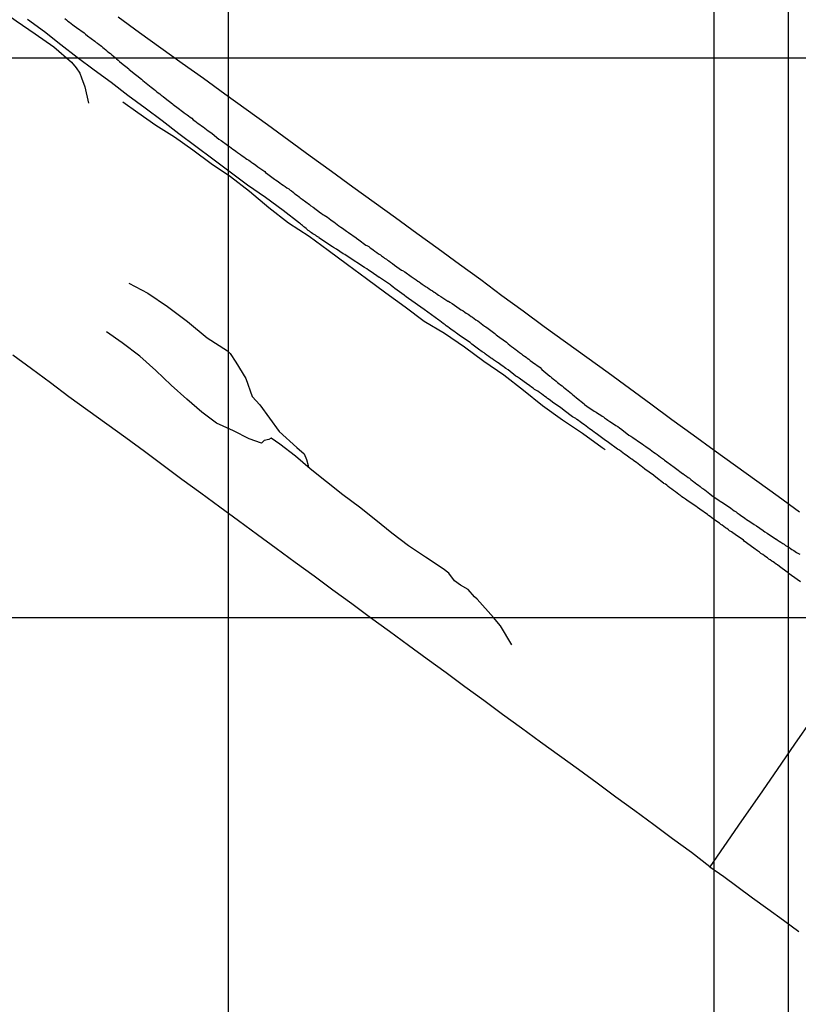
# Model space of a CAD drawing. Units: millimetres. Extents: x 0 to 187213, y 0 to 1667494.
# Drawn here: x 186563 to 186702, y 1666131 to 1666307 of the extents above; entities that cross this region are included whole.
import ezdxf

# ---------------------------------------------------------------- set-up
doc = ezdxf.new("R2010")
doc.units = ezdxf.units.MM
doc.header["$PDMODE"] = 2
doc.header["$PDSIZE"] = 1.5
for name, color, linetype in [('Alinhamentos', 2, 'Continuous'), ('Pontos', 3, 'Continuous'), ('PRINT_A4_A3', 7, 'Continuous'), ('V-LOTE', 1, 'Continuous'), ('V-REFERENCIA', 2, 'Continuous'), ('V-TESTADA', 5, 'Continuous'), ('V-VALETA', 6, 'Continuous')]:
    doc.layers.add(name, color=color, linetype=linetype)
doc.dimstyles.new('ISO-25', dxfattribs={"dimtxt": 2.5, "dimasz": 2.5, "dimexe": 1.25, "dimexo": 0.625, "dimtad": 1, "dimdec": 3, "dimtxsty": 'Standard', "dimcen": 2.5, "dimadec": 0, "dimazin": 0, "dimtfac": 1, "dimtdec": 3, "dimtmove": 0, "dimatfit": 3, "dimfxl": 0, "dimarcsym": 0})

# ---------------------------------------------------------------- blocks, each defined once
blk = doc.blocks.new('*D16')
at = {"layer": 'Defpoints', "color": 0}
for p in [(186692.24, 1666276.09), (186415.69, 1666096.03)]:
    blk.add_point(p, dxfattribs=at)
at = {"layer": 'Pontos', "color": 0, "lineweight": -2}
blk.add_line((186428.26, 1666104.22), (186417.79, 1666097.39), dxfattribs=at)
at = {"layer": 'Pontos', "color": 0}
blk.add_solid([(186417.56, 1666097.74), (186418.01, 1666097.05), (186415.69, 1666096.03)], dxfattribs=at)
at = {"layer": 'Pontos', "color": 0, "insert": (186423.05, 1666103.06), "char_height": 2.5, "attachment_point": 5, "rotation": 33.0688}
blk.add_mtext('R330', dxfattribs=at)
blk = doc.blocks.new('*D17')
at = {"layer": 'Defpoints', "color": 0}
for p in [(186692.24, 1666276.09), (186446.14, 1666104.53)]:
    blk.add_point(p, dxfattribs=at)
at = {"layer": 'Pontos', "color": 0, "lineweight": -2}
blk.add_line((186468.5, 1666120.12), (186448.19, 1666105.96), dxfattribs=at)
at = {"layer": 'Pontos', "color": 0}
blk.add_solid([(186447.95, 1666106.3), (186448.43, 1666105.62), (186446.14, 1666104.53)], dxfattribs=at)
at = {"layer": 'Pontos', "color": 0, "insert": (186463.5, 1666118.91), "char_height": 2.5, "attachment_point": 5, "rotation": 34.882}
blk.add_mtext('R300', dxfattribs=at)
blk = doc.blocks.new('*D47')
at = {"layer": 'Alinhamentos', "color": 0, "lineweight": -2}
for p, q in [((186479.27, 1666239.05), (186479.27, 1666257.18)), ((186500, 1666234.05), (186479.27, 1666239.05)), ((186500, 1666200.62), (186500, 1666234.05))]:
    blk.add_line(p, q, dxfattribs=at)
at = {"layer": 'Defpoints', "color": 0}
for p in [(186479.27, 1666244.05), (186500, 1666200), (186323, 1665826.73), (186572.81, 1665816.94), (0, 0)]:
    blk.add_point(p, dxfattribs=at)
at = {"layer": 'Pontos', "color": 0, "lineweight": -2}
blk.add_line((186508.79, 1665819.45), (186570.31, 1665817.04), dxfattribs=at)
at = {"layer": 'Pontos', "color": 0}
blk.add_solid([(186570.33, 1665817.46), (186570.3, 1665816.62), (186572.81, 1665816.94)], dxfattribs=at)
at = {"layer": 'Alinhamentos', "color": 0, "insert": (186477.4, 1666250.93), "char_height": 2.5, "attachment_point": 5, "rotation": 90}
blk.add_mtext('186500', dxfattribs=at)
at = {"layer": 'Pontos', "color": 0, "insert": (186513.86, 1665821.13), "char_height": 2.5, "attachment_point": 5, "rotation": 357.756}
blk.add_mtext('R250', dxfattribs=at)
blk = doc.blocks.new('A3-1.1000')
at = {"layer": 'PRINT_A4_A3'}
blk.add_lwpolyline([(-420, 0), (0, 0), (0, 297), (-420, 297)], close=True, dxfattribs=at)

msp = doc.modelspace()

# ---------------------------------------------------------------- linework, layer by layer
at = {"layer": 'Alinhamentos'}
for p, q in [((186600, 1666500), (186600, 1665300)), ((186700, 1666500), (186700, 1665300)), ((185800, 1666300), (186800, 1666300)), ((185800, 1666200), (186800, 1666200))]:
    msp.add_line(p, q, dxfattribs=at)
at = {"layer": 'V-LOTE'}
for points in [[(186580.34, 1666307.33), (186584.13, 1666304.56), (186587.94, 1666301.83), (186591.75, 1666299.1), (186595.56, 1666296.37), (186599.37, 1666293.6), (186603.18, 1666290.83), (186606.99, 1666288.1), (186610.8, 1666285.31), (186614.61, 1666282.54), (186618.42, 1666279.77), (186622.23, 1666277), (186626.04, 1666274.23), (186629.85, 1666271.46), (186633.66, 1666268.69), (186637.47, 1666265.92), (186641.28, 1666263.15), (186645.09, 1666260.38), (186648.86, 1666257.57), (186652.65, 1666254.8), (186656.44, 1666252.03), (186660.25, 1666249.28), (186664.06, 1666246.53), (186667.87, 1666243.78), (186671.66, 1666240.99), (186675.45, 1666238.2), (186679.24, 1666235.41), (186683.03, 1666232.64), (186686.82, 1666229.89), (186690.61, 1666227.14), (186694.42, 1666224.41), (186698.23, 1666221.68), (186702.02, 1666218.87)], [(186686.03, 1666155.45), (186682.75, 1666157.97), (186679.36, 1666160.46), (186675.99, 1666162.95), (186672.6, 1666165.42), (186669.23, 1666167.89), (186665.88, 1666170.36), (186662.53, 1666172.83), (186659.14, 1666175.28), (186655.75, 1666177.73), (186652.38, 1666180.2), (186649.01, 1666182.67), (186645.64, 1666185.14), (186642.27, 1666187.61), (186638.9, 1666190.08), (186635.53, 1666192.55), (186632.16, 1666195.02), (186628.79, 1666197.49), (186625.42, 1666199.96), (186622.05, 1666202.43), (186618.68, 1666204.9), (186615.31, 1666207.37), (186611.94, 1666209.84), (186608.57, 1666212.31), (186605.2, 1666214.78), (186601.83, 1666217.25), (186598.46, 1666219.72), (186595.09, 1666222.19), (186591.72, 1666224.66), (186588.37, 1666227.17), (186585.02, 1666229.64), (186581.67, 1666232.11), (186578.32, 1666234.58), (186574.91, 1666236.99), (186571.54, 1666239.44), (186568.21, 1666241.93), (186564.86, 1666244.42), (186561.51, 1666246.89)], [(186704.32, 1666181.9), (186701.17, 1666177.37), (186698.02, 1666172.84), (186694.87, 1666168.25), (186691.7, 1666163.68), (186688.53, 1666159.07), (186686.03, 1666155.45), (186688.54, 1666153.72), (186690.85, 1666151.97), (186693.62, 1666149.9), (186696.39, 1666147.91), (186699.16, 1666145.92), (186701.91, 1666143.89)]]:
    msp.add_lwpolyline(points, dxfattribs=at)
at = {"layer": 'V-REFERENCIA'}
for points in [[(186702.2, 1666206.37), (186700.6, 1666207.52), (186700.21, 1666207.79), (186699.94, 1666208.01), (186699.85, 1666208.08), (186698.49, 1666209.1), (186698.08, 1666209.39), (186697.85, 1666209.54), (186697.57, 1666209.76), (186697.32, 1666209.93), (186697.12, 1666210.08), (186696.81, 1666210.31), (186696.55, 1666210.44), (186696.29, 1666210.63), (186696, 1666210.84), (186695.78, 1666211.01), (186695.46, 1666211.25), (186695.14, 1666211.46), (186694.86, 1666211.68), (186694.55, 1666211.89), (186694.31, 1666212.06), (186694.1, 1666212.21), (186692.56, 1666213.34), (186692.18, 1666213.63), (186692.01, 1666213.79), (186690.52, 1666214.83), (186690.11, 1666215.11), (186689.88, 1666215.28), (186689.56, 1666215.47), (186689.36, 1666215.64), (186689.05, 1666215.89), (186688.83, 1666216.04), (186688.53, 1666216.26), (186688.24, 1666216.47), (186688, 1666216.62), (186687.72, 1666216.83), (186687.43, 1666217.02), (186687.19, 1666217.22), (186686.92, 1666217.41), (186686.7, 1666217.56), (186686.4, 1666217.79), (186686.09, 1666218.02), (186685.78, 1666218.24), (186685.62, 1666218.39), (186684.21, 1666219.35), (186683.81, 1666219.64), (186683.7, 1666219.75), (186682.31, 1666220.69), (186681.89, 1666220.99), (186681.65, 1666221.14), (186681.33, 1666221.37), (186681.04, 1666221.58), (186680.82, 1666221.75), (186680.5, 1666221.99), (186680.18, 1666222.22), (186679.86, 1666222.46), (186679.54, 1666222.69), (186679.22, 1666222.95), (186678.88, 1666223.18), (186678.6, 1666223.4), (186678.31, 1666223.63), (186678.07, 1666223.8), (186677.8, 1666223.97), (186677.73, 1666224.02), (186676.37, 1666225.08), (186676, 1666225.38), (186675.94, 1666225.42), (186674.43, 1666226.53), (186674, 1666226.85), (186673.79, 1666227), (186673.49, 1666227.21), (186673.19, 1666227.44), (186672.89, 1666227.68), (186672.6, 1666227.87), (186672.4, 1666228.04), (186672.08, 1666228.28), (186671.85, 1666228.42), (186671.57, 1666228.64), (186671.32, 1666228.83), (186671.1, 1666229), (186670.8, 1666229.21), (186670.49, 1666229.45), (186670.16, 1666229.68), (186669.87, 1666229.9), (186669.55, 1666230.11), (186667.93, 1666231.3), (186667.52, 1666231.56), (186667.37, 1666231.63), (186665.97, 1666232.69), (186665.56, 1666232.99), (186665.37, 1666233.14), (186665.05, 1666233.35), (186664.84, 1666233.52), (186664.54, 1666233.71), (186664.24, 1666233.95), (186663.92, 1666234.18), (186663.64, 1666234.42), (186663.35, 1666234.63), (186663.11, 1666234.8), (186662.86, 1666234.97), (186662.55, 1666235.18), (186662.28, 1666235.39), (186662.07, 1666235.56), (186661.75, 1666235.74), (186661.49, 1666235.87), (186660, 1666236.99), (186659.62, 1666237.29), (186659.43, 1666237.49), (186657.93, 1666238.48), (186657.55, 1666238.76), (186657.31, 1666238.93), (186657.04, 1666239.15), (186656.82, 1666239.29), (186656.52, 1666239.51), (186656.23, 1666239.72), (186655.93, 1666239.95), (186655.61, 1666240.19), (186655.29, 1666240.42), (186654.95, 1666240.61), (186654.71, 1666240.76), (186654.46, 1666240.96), (186654.16, 1666241.19), (186653.84, 1666241.4), (186653.63, 1666241.57), (186653.52, 1666241.66), (186651.98, 1666242.75), (186651.58, 1666243.02), (186651.35, 1666243.13), (186649.98, 1666244.24), (186649.58, 1666244.52), (186649.34, 1666244.69), (186649.03, 1666244.92), (186648.75, 1666245.11), (186648.41, 1666245.37), (186648.07, 1666245.6), (186647.72, 1666245.81), (186647.4, 1666246.05), (186647.07, 1666246.26), (186646.83, 1666246.43), (186646.53, 1666246.67), (186646.21, 1666246.9), (186645.91, 1666247.12), (186645.68, 1666247.29), (186645.36, 1666247.5), (186645.12, 1666247.67), (186644.95, 1666247.76), (186643.5, 1666248.84), (186643.21, 1666249.12), (186641.67, 1666250.18), (186641.27, 1666250.48), (186641.03, 1666250.65), (186640.76, 1666250.8), (186640.56, 1666250.95), (186640.27, 1666251.17), (186640.01, 1666251.36), (186639.73, 1666251.55), (186639.52, 1666251.7), (186639.24, 1666251.93), (186638.92, 1666252.15), (186638.71, 1666252.32), (186638.39, 1666252.55), (186638.07, 1666252.78), (186637.77, 1666253.02), (186637.59, 1666253.14), (186635, 1666255.07), (186632.21, 1666257), (186632.21, 1666257.03), (186632.14, 1666257.05), (186631.85, 1666257.28), (186631.44, 1666257.58), (186631.02, 1666257.88), (186630.59, 1666258.2), (186630.18, 1666258.5), (186629.76, 1666258.81), (186629.48, 1666259.01), (186629.08, 1666259.31), (186628.95, 1666259.44), (186627.54, 1666260.41), (186627.03, 1666260.75), (186626.97, 1666260.78), (186625.54, 1666261.76), (186625.03, 1666262.1), (186624.75, 1666262.29), (186624.35, 1666262.55), (186624.05, 1666262.74), (186623.62, 1666263.01), (186623.32, 1666263.23), (186622.9, 1666263.48), (186622.64, 1666263.65), (186622.26, 1666263.91), (186621.96, 1666264.1), (186621.53, 1666264.38), (186621.23, 1666264.59), (186620.81, 1666264.87), (186620.53, 1666265), (186619.32, 1666265.83), (186618.81, 1666266.15), (186618.61, 1666266.24), (186616.18, 1666267.87), (186616.21, 1666267.92), (186615.97, 1666268.02), (186615.95, 1666268.06), (186615.89, 1666268.09), (186615.82, 1666268.15), (186615.75, 1666268.17), (186615.63, 1666268.26), (186615.56, 1666268.32), (186615.33, 1666268.45), (186615.12, 1666268.6), (186614.88, 1666268.77), (186614.69, 1666268.87), (186614.48, 1666269.02), (186614.29, 1666269.17), (186614.11, 1666269.34), (186613.88, 1666269.51), (186613.69, 1666269.69), (186613.52, 1666269.85), (186613.28, 1666270.03), (186613.07, 1666270.18), (186612.9, 1666270.33), (186612.72, 1666270.46), (186609.78, 1666272.75), (186606.65, 1666275.04), (186603.44, 1666277.29), (186600.31, 1666279.6), (186597.26, 1666281.89), (186594.19, 1666284.16), (186591.18, 1666286.45), (186588.17, 1666288.74), (186585.12, 1666291.01), (186582.07, 1666293.28), (186579.08, 1666295.59), (186576.05, 1666297.84), (186573.02, 1666300.09), (186570.07, 1666302.38), (186567.14, 1666304.67), (186564.11, 1666306.88)], [(186570.77, 1666307.06), (186571.07, 1666306.83), (186571.36, 1666306.6), (186571.64, 1666306.4), (186571.94, 1666306.17), (186572.24, 1666305.94), (186572.47, 1666305.77), (186572.88, 1666305.47), (186574.24, 1666304.49), (186574.5, 1666304.23), (186574.86, 1666303.95), (186576.18, 1666303), (186576.41, 1666302.78), (186576.61, 1666302.63), (186576.92, 1666302.44), (186577.12, 1666302.27), (186577.35, 1666302.1), (186577.61, 1666301.86), (186577.85, 1666301.7), (186578.12, 1666301.46), (186578.38, 1666301.22), (186578.65, 1666301.01), (186578.93, 1666300.78), (186579.18, 1666300.56), (186579.48, 1666300.33), (186579.78, 1666300.08), (186580.04, 1666299.84), (186580.31, 1666299.61), (186580.57, 1666299.39), (186580.93, 1666299.09), (186582.21, 1666298.05), (186582.3, 1666297.97), (186582.55, 1666297.75), (186582.91, 1666297.45), (186584.17, 1666296.48), (186584.24, 1666296.39), (186584.49, 1666296.2), (186584.75, 1666295.98), (186585.05, 1666295.75), (186585.34, 1666295.49), (186585.62, 1666295.28), (186585.92, 1666295.04), (186586.22, 1666294.81), (186586.43, 1666294.62), (186586.71, 1666294.41), (186586.98, 1666294.17), (186587.26, 1666293.94), (186587.48, 1666293.77), (186587.75, 1666293.6), (186588.03, 1666293.36), (186588.35, 1666293.13), (186588.73, 1666292.81), (186590.01, 1666291.83), (186590.16, 1666291.7), (186590.38, 1666291.53), (186590.8, 1666291.23), (186592.06, 1666290.23), (186592.14, 1666290.19), (186592.46, 1666289.97), (186592.68, 1666289.82), (186592.91, 1666289.66), (186593.17, 1666289.44), (186593.46, 1666289.23), (186593.74, 1666288.97), (186594.04, 1666288.76), (186594.34, 1666288.52), (186594.64, 1666288.31), (186594.89, 1666288.1), (186595.19, 1666287.88), (186595.49, 1666287.67), (186595.79, 1666287.44), (186596.09, 1666287.2), (186596.41, 1666286.99), (186596.72, 1666286.78), (186597.11, 1666286.48), (186598.28, 1666285.52), (186598.3, 1666285.52), (186598.71, 1666285.26), (186599.86, 1666284.41), (186599.92, 1666284.35), (186600.24, 1666284.16), (186600.52, 1666283.92), (186600.8, 1666283.73), (186601.11, 1666283.52), (186601.33, 1666283.37), (186601.65, 1666283.13), (186601.84, 1666282.98), (186602.18, 1666282.75), (186602.5, 1666282.51), (186602.78, 1666282.32), (186603.1, 1666282.09), (186603.33, 1666281.92), (186603.67, 1666281.73), (186603.89, 1666281.56), (186604.2, 1666281.34), (186604.4, 1666281.19), (186604.67, 1666281), (186604.91, 1666280.83), (186605.29, 1666280.55), (186606.51, 1666279.72), (186606.66, 1666279.55), (186607.04, 1666279.25), (186608.26, 1666278.36), (186608.43, 1666278.25), (186608.74, 1666278.04), (186608.96, 1666277.89), (186609.23, 1666277.68), (186609.53, 1666277.46), (186609.83, 1666277.27), (186610.15, 1666277.04), (186610.47, 1666276.8), (186610.79, 1666276.59), (186611.04, 1666276.4), (186611.26, 1666276.23), (186611.58, 1666276.01), (186611.77, 1666275.86), (186612.09, 1666275.63), (186612.37, 1666275.4), (186612.64, 1666275.2), (186612.84, 1666275.03), (186613.22, 1666274.78), (186614.48, 1666273.8), (186614.56, 1666273.75), (186614.76, 1666273.58), (186615.16, 1666273.31), (186616.48, 1666272.35), (186616.61, 1666272.26), (186616.91, 1666272.05), (186617.14, 1666271.9), (186617.4, 1666271.75), (186617.72, 1666271.52), (186618.02, 1666271.3), (186618.29, 1666271.09), (186618.55, 1666270.92), (186618.87, 1666270.69), (186619.17, 1666270.47), (186619.46, 1666270.24), (186619.76, 1666270.02), (186620.08, 1666269.79), (186620.4, 1666269.56), (186620.64, 1666269.41), (186620.89, 1666269.22), (186621.11, 1666269.04), (186621.49, 1666268.79), (186622.83, 1666267.83), (186622.9, 1666267.77), (186623.32, 1666267.47), (186624.58, 1666266.55), (186624.77, 1666266.47), (186625.09, 1666266.28), (186625.37, 1666266.04), (186625.63, 1666265.87), (186625.88, 1666265.7), (186626.2, 1666265.49), (186626.54, 1666265.25), (186626.86, 1666265.02), (186627.16, 1666264.8), (186627.37, 1666264.65), (186627.71, 1666264.42), (186627.93, 1666264.25), (186628.24, 1666264.04), (186628.44, 1666263.89), (186628.69, 1666263.72), (186628.97, 1666263.5), (186629.31, 1666263.29), (186629.71, 1666262.99), (186630.93, 1666262.08), (186631.12, 1666261.99), (186631.55, 1666261.76), (186632.68, 1666260.93), (186632.87, 1666260.8), (186633.19, 1666260.56), (186633.53, 1666260.35), (186633.83, 1666260.12), (186634.07, 1666259.97), (186634.4, 1666259.73), (186634.66, 1666259.56), (186635, 1666259.35), (186635.32, 1666259.11), (186635.56, 1666258.97), (186635.88, 1666258.75), (186636.22, 1666258.52), (186636.45, 1666258.37), (186636.79, 1666258.15), (186637.01, 1666258), (186637.34, 1666257.77), (186637.56, 1666257.62), (186637.98, 1666257.35), (186639.2, 1666256.56), (186639.31, 1666256.51), (186639.56, 1666256.37), (186639.97, 1666256.09), (186641.25, 1666255.22), (186641.31, 1666255.19), (186641.61, 1666255), (186641.93, 1666254.79), (186642.25, 1666254.57), (186642.5, 1666254.4), (186642.82, 1666254.19), (186643.06, 1666254.02), (186643.4, 1666253.81), (186643.61, 1666253.66), (186643.93, 1666253.45), (186644.23, 1666253.19), (186644.55, 1666253), (186644.87, 1666252.76), (186645.19, 1666252.53), (186645.49, 1666252.29), (186645.78, 1666252.06), (186646, 1666251.93), (186646.4, 1666251.63), (186647.64, 1666250.74), (186647.87, 1666250.53), (186648.09, 1666250.36), (186648.49, 1666250.06), (186649.69, 1666249.21), (186649.71, 1666249.19), (186649.98, 1666248.91), (186650.3, 1666248.69), (186650.6, 1666248.44), (186650.92, 1666248.2), (186651.22, 1666247.97), (186651.41, 1666247.82), (186651.73, 1666247.58), (186652.03, 1666247.35), (186652.35, 1666247.12), (186652.56, 1666246.97), (186652.9, 1666246.73), (186653.18, 1666246.52), (186653.37, 1666246.37), (186653.67, 1666246.16), (186653.95, 1666245.94), (186654.33, 1666245.64), (186655.7, 1666244.65), (186656.03, 1666244.3), (186657.44, 1666243.15), (186657.53, 1666243.07), (186657.8, 1666242.83), (186658.08, 1666242.62), (186658.28, 1666242.45), (186658.55, 1666242.21), (186658.83, 1666242), (186659.04, 1666241.83), (186659.36, 1666241.6), (186659.64, 1666241.38), (186659.89, 1666241.17), (186660.17, 1666240.94), (186660.42, 1666240.72), (186660.72, 1666240.49), (186661.02, 1666240.25), (186661.28, 1666240.04), (186661.55, 1666239.8), (186661.81, 1666239.59), (186662.19, 1666239.27), (186663.54, 1666238.19), (186663.65, 1666238.08), (186664.07, 1666237.78), (186665.33, 1666236.87), (186665.35, 1666236.87), (186665.69, 1666236.67), (186665.95, 1666236.52), (186666.26, 1666236.33), (186666.54, 1666236.14), (186666.76, 1666235.99), (186667.01, 1666235.84), (186667.23, 1666235.67), (186667.56, 1666235.44), (186667.82, 1666235.27), (186668.16, 1666235.05), (186668.46, 1666234.84), (186668.68, 1666234.69), (186668.97, 1666234.5), (186669.23, 1666234.33), (186669.57, 1666234.12), (186669.89, 1666233.88), (186670.27, 1666233.6), (186671.55, 1666232.61), (186671.89, 1666232.43), (186672.28, 1666232.16), (186673.62, 1666231.22), (186673.94, 1666231.02), (186674.24, 1666230.81), (186674.58, 1666230.58), (186674.81, 1666230.41), (186675.15, 1666230.19), (186675.37, 1666230.02), (186675.68, 1666229.79), (186675.98, 1666229.56), (186676.28, 1666229.34), (186676.58, 1666229.11), (186676.88, 1666228.89), (186677.2, 1666228.66), (186677.41, 1666228.51), (186677.73, 1666228.28), (186677.92, 1666228.13), (186678.35, 1666227.81), (186679.65, 1666226.87), (186679.86, 1666226.68), (186681.14, 1666225.74), (186681.2, 1666225.72), (186681.52, 1666225.48), (186681.84, 1666225.25), (186682.14, 1666225.01), (186682.36, 1666224.87), (186682.65, 1666224.65), (186682.93, 1666224.44), (186683.12, 1666224.29), (186683.42, 1666224.06), (186683.7, 1666223.84), (186683.97, 1666223.63), (186684.3, 1666223.39), (186684.55, 1666223.2), (186684.79, 1666223.03), (186685.1, 1666222.8), (186685.4, 1666222.59), (186685.72, 1666222.35), (186686.02, 1666222.12), (186686.4, 1666221.82), (186687.66, 1666220.88), (186688.06, 1666220.69), (186688.09, 1666220.67), (186689.41, 1666219.8), (186689.52, 1666219.69), (186689.77, 1666219.52), (186690.05, 1666219.3), (186690.39, 1666219.09), (186690.71, 1666218.86), (186690.92, 1666218.71), (186691.26, 1666218.47), (186691.48, 1666218.3), (186691.75, 1666218.13), (186692.05, 1666217.9), (186692.29, 1666217.75), (186692.58, 1666217.54), (186692.86, 1666217.34), (186693.18, 1666217.13), (186693.4, 1666216.96), (186693.69, 1666216.77), (186693.95, 1666216.6), (186694.33, 1666216.36), (186695.55, 1666215.56), (186695.61, 1666215.51), (186695.87, 1666215.32), (186696.27, 1666215.04), (186697.76, 1666214.04), (186697.79, 1666214.04), (186698.04, 1666213.89), (186698.38, 1666213.66), (186698.7, 1666213.46), (186699.04, 1666213.25), (186699.28, 1666213.08), (186699.55, 1666212.89), (186699.79, 1666212.74), (186700.13, 1666212.55), (186700.45, 1666212.31), (186700.68, 1666212.17), (186701.02, 1666211.95), (186701.24, 1666211.8), (186701.51, 1666211.61), (186701.75, 1666211.48), (186702.07, 1666211.31)]]:
    msp.add_lwpolyline(points, dxfattribs=at)
at = {"layer": 'V-TESTADA'}
msp.add_lwpolyline([(186580.34, 1666307.33), (186584.13, 1666304.56), (186587.94, 1666301.83), (186591.75, 1666299.1), (186595.56, 1666296.37), (186599.37, 1666293.6), (186603.18, 1666290.83), (186606.99, 1666288.1), (186610.8, 1666285.31), (186614.61, 1666282.54), (186618.42, 1666279.77), (186622.23, 1666277), (186626.04, 1666274.23), (186629.85, 1666271.46), (186633.66, 1666268.69), (186637.47, 1666265.92), (186641.28, 1666263.15), (186645.09, 1666260.38), (186648.86, 1666257.57), (186652.65, 1666254.8), (186656.44, 1666252.03), (186660.25, 1666249.28), (186664.06, 1666246.53), (186667.87, 1666243.78), (186671.66, 1666240.99), (186675.45, 1666238.2), (186679.24, 1666235.41), (186683.03, 1666232.64), (186686.82, 1666229.89), (186690.61, 1666227.14), (186694.42, 1666224.41), (186698.23, 1666221.68), (186702.02, 1666218.87)], dxfattribs=at)
at = {"layer": 'V-VALETA'}
for points in [[(186558.75, 1666308.94), (186562.12, 1666306.63), (186565.49, 1666304.32), (186568.86, 1666302.02), (186572.01, 1666299.25), (186572.83, 1666298.26), (186573.49, 1666297.26), (186573.79, 1666296.45), (186574.36, 1666294.84), (186575.04, 1666291.91)], [(186581.16, 1666292.17), (186583.83, 1666290.27), (186587.06, 1666288), (186590.39, 1666285.91), (186593.68, 1666283.6), (186596.91, 1666281.15), (186600.38, 1666278.8), (186603.81, 1666276.21), (186607.26, 1666273.26), (186610.77, 1666270.53), (186614.42, 1666268.16), (186617.85, 1666265.63), (186621.28, 1666263.1), (186624.71, 1666260.57), (186628.14, 1666258.04), (186631.57, 1666255.51), (186635, 1666252.98), (186638.65, 1666250.81), (186642.2, 1666248.36), (186645.67, 1666245.79), (186649.22, 1666243.34), (186652.71, 1666240.63), (186656.12, 1666237.88), (186659.67, 1666235.33), (186663.28, 1666232.94), (186666.79, 1666230.39), (186667.33, 1666230.02)], [(186582.23, 1666259.74), (186585.62, 1666257.94), (186589.13, 1666255.57), (186592.7, 1666252.9), (186596.21, 1666249.97), (186599.84, 1666247.66), (186600.34, 1666247.17), (186601.32, 1666245.65), (186603.11, 1666242.74), (186604.25, 1666239.48), (186605.64, 1666238.02), (186609.09, 1666233.22), (186612.24, 1666230.41), (186613.53, 1666229.23), (186613.96, 1666228.26), (186614.26, 1666227.16), (186614.34, 1666226.79)], [(186650.64, 1666195.08), (186648.64, 1666198.48), (186647.39, 1666200.01), (186644.44, 1666203.25), (186643.97, 1666203.7), (186642.83, 1666204.97), (186641.46, 1666205.77), (186640.4, 1666206.52), (186639.39, 1666207.9), (186638.41, 1666208.7), (186635.22, 1666210.79), (186632.17, 1666212.8), (186629.22, 1666215.07), (186626.33, 1666217.4), (186623.44, 1666219.73), (186620.47, 1666221.94), (186617.56, 1666224.27), (186614.63, 1666226.54), (186612, 1666228.81), (186609.23, 1666230.98), (186607.63, 1666232.05), (186607.23, 1666231.83), (186606.42, 1666231.63), (186605.92, 1666231.14), (186603.73, 1666231.9), (186600.9, 1666233.35), (186597.91, 1666234.72), (186595.3, 1666236.71), (186592.57, 1666239.04), (186589.82, 1666241.53), (186587.03, 1666244.12), (186584.22, 1666246.71), (186581.05, 1666249.06), (186578.22, 1666251.07)]]:
    msp.add_lwpolyline(points, dxfattribs=at)

# ---------------------------------------------------------------- block references
at = {"layer": 'Defpoints', "rotation": 90}
msp.add_blockref('A3-1.1000', (186686.8148, 1666496.3693), dxfattribs=at)

# ---------------------------------------------------------------- dimensions: what is measured, and where the dimension line sits
at = {"layer": 'Alinhamentos'}
dim = msp.add_ordinate_dim(feature_location=(186500, 1666200), offset=(-20.7265, 44.0524), dtype=1, origin=(0, 0), dimstyle='ISO-25', dxfattribs=at)
dim.commit()
dim.dimension.update_dxf_attribs({"geometry": '*D47', "text_midpoint": (186477.3985, 1666250.9274)})
at = {"layer": 'Pontos'}
for center, mpoint, picture, middle in [((186692.237, 1666276.0939), (186415.6918, 1666096.0307), '*D16', (186424.072, 1666101.4872)), ((186692.237, 1666276.0939), (186446.1377, 1666104.5272), '*D17', (186464.5686, 1666117.3763)), ((186323.0036, 1665826.7303), (186572.8119, 1665816.9414), '*D47', (186513.7888, 1665819.2543))]:
    dim = msp.add_radius_dim(center=center, mpoint=mpoint, dimstyle='ISO-25', dxfattribs=at)
    dim.commit()
    dim.dimension.update_dxf_attribs({"geometry": picture, "text_midpoint": middle, "dimtype": 164})

doc.saveas('drawing.dxf')
